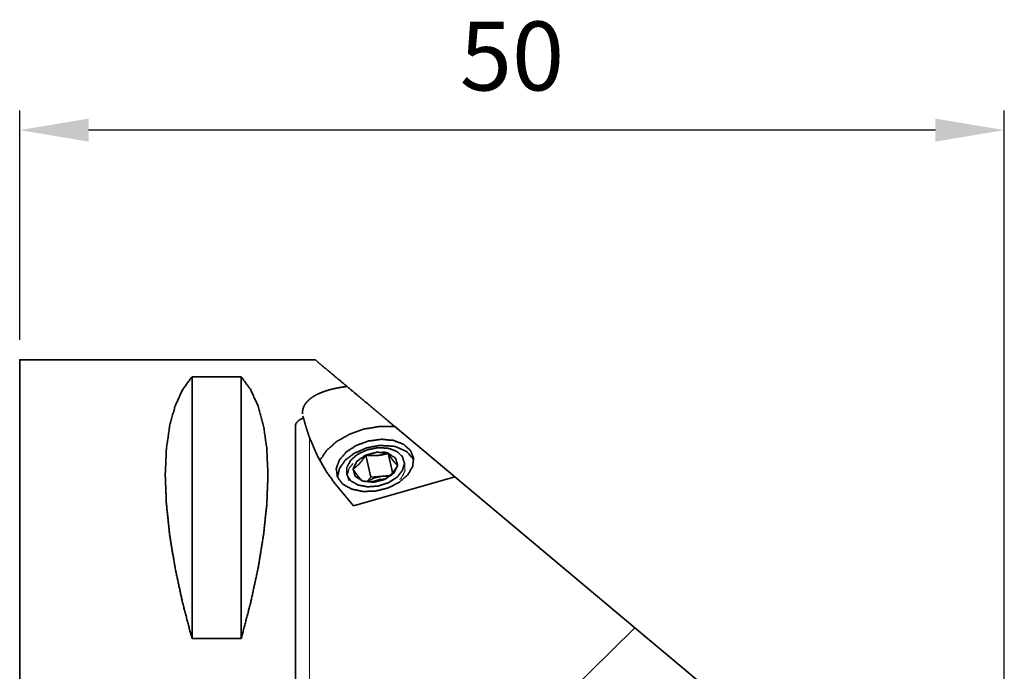
# Model space of a CAD drawing. Extents: x -45 to 60, y -47 to 37.
# Drawn here: x 0 to 50, y 4 to 37 of the extents above; entities that cross this region are included whole.
import ezdxf

# ---------------------------------------------------------------- set-up
doc = ezdxf.new("R2010")
doc.units = 0
doc.header["$PDMODE"] = 1
for name, color, linetype, lineweight in [('1', 4, 'Continuous', 50), ('2', 7, 'Continuous', 25), ('SK2', 7, 'Continuous', 25)]:
    doc.layers.add(name, color=color, linetype=linetype, lineweight=lineweight)
doc.styles.get("Standard").update_dxf_attribs({"font": 'monos.ttf'})
doc.dimstyles.new('AM_DIN', dxfattribs={"dimtxt": 3.5, "dimasz": 3.5, "dimexe": 1, "dimexo": 1, "dimgap": 1.5, "dimtad": 1, "dimdsep": 46, "dimtxsty": 'STANDARD', "dimcen": 0, "dimclrd": 256, "dimclre": 256, "dimclrt": 256, "dimadec": 0, "dimazin": 2, "dimtp": 0.1, "dimtm": 0.1, "dimtfac": 0.71, "dimtmove": 0, "dimatfit": 3, "dimfxl": 1, "dimlwd": -1, "dimlwe": -1, "dimarcsym": 0})

# ---------------------------------------------------------------- blocks, each defined once
blk = doc.blocks.new('*D8')
at = {"layer": '2', "linetype": 'ByBlock'}
for p, q in [((0, 21), (0, 32.661)), ((50, -26), (50, 32.661)), ((46.5, 31.661), (3.5, 31.661))]:
    blk.add_line(p, q, dxfattribs=at)
at = {"layer": '2'}
for points in [[(3.5, 32.244), (3.5, 31.077), (0, 31.661)], [(46.5, 32.244), (46.5, 31.077), (50, 31.661)]]:
    blk.add_solid(points, dxfattribs=at)
at = {"layer": 'DEFPOINTS', "color": 0}
for p in [(0, 31.661), (0, 20), (50, -27)]:
    blk.add_point(p, dxfattribs=at)
at = {"layer": '2', "insert": (25, 34.972), "char_height": 3.5, "attachment_point": 5}
blk.add_mtext('50', dxfattribs=at)
blk = doc.blocks.new('*D9')
at = {"layer": 'DEFPOINTS', "color": 0}
for p in [(0, 20), (-38.827, -20), (0, -20)]:
    blk.add_point(p, dxfattribs=at)
at = {"layer": 'SK2', "linetype": 'ByBlock'}
for p, q in [((-1, 20), (-39.827, 20)), ((-38.827, 16.5), (-38.827, -16.5)), ((-1, -20), (-39.827, -20))]:
    blk.add_line(p, q, dxfattribs=at)
at = {"layer": 'SK2'}
for points in [[(-39.41, 16.5), (-38.243, 16.5), (-38.827, 20)], [(-39.41, -16.5), (-38.243, -16.5), (-38.827, -20)]]:
    blk.add_solid(points, dxfattribs=at)
at = {"layer": 'SK2', "insert": (-42.19, 0), "char_height": 3.5, "attachment_point": 5, "rotation": 90}
blk.add_mtext('%%c40', dxfattribs=at)

msp = doc.modelspace()

# ---------------------------------------------------------------- linework, layer by layer
at = {"layer": '1', "lineweight": 35}
for p, q in [((0, 20), (15, 20)), ((8.75, 5.829), (8.75, 19.132)), ((11.25, 19.132), (8.75, 19.132)), ((11.25, 5.829), (11.25, 19.132)), ((14.412, 17.035), (14.383, 17.135)), ((22.099, 14.044), (19.053, 16.599)), ((17.572, 15.153), (17.831, 14.034)), ((18.706, 15.244), (18.931, 14.272)), ((16.956, 12.578), (22.099, 14.044)), ((17.637, 13.822), (17.831, 14.034)), ((17.831, 14.034), (18.398, 14.079)), ((18.398, 14.079), (18.775, 14.109)), ((22.099, 14.044), (31.232, 6.38)), ((16.956, 12.578), (16.104, 13.585)), ((31.232, 6.38), (24.469, -0.296)), ((31.232, 6.38), (34.872, 3.325)), ((8.75, 5.829), (11.25, 5.829))]:
    msp.add_line(p, q, dxfattribs=at)
at = {"layer": '1', "lineweight": 13}
msp.add_line((14.724, -18.995), (14.724, 16.029), dxfattribs=at)
at = {"layer": '1', "lineweight": 35}
msp.add_lwpolyline([(0, -20), (0, 20), (0, 19.579), (0, 19.158), (0, 18.737), (0, 18.316), (0, 17.895), (0, 17.474), (0, 17.053), (0, 16.632), (0, 16.211), (0, 15.789), (0, 15.368), (0, 14.947), (0, 14.526), (0, 14.105), (0, 13.684), (0, 13.263), (0, 12.842), (0, 12.421), (0, 12), (0, 11.579), (0, 11.158), (0, 10.737), (0, 10.316), (0, 9.895), (0, 9.474), (0, 9.053), (0, 8.632), (0, 8.211), (0, 7.789), (0, 7.368), (0, 6.947), (0, 6.526), (0, 6.105), (0, 5.684), (0, 5.263), (0, 4.842), (0, 4.421), (0, 4)], dxfattribs=at)
for points, knots in [([(15, 20), (15.262, 19.78), (15.589, 19.506), (16.623, 18.638)], [0, 0, 0.16155, 0.36266, 1, 1]), ([(8.75, 19.132), (8.268, 18.47), (7.888, 17.631), (7.614, 16.624), (7.449, 15.457), (7.393, 14.142), (7.449, 12.692), (7.614, 11.12), (7.888, 9.441), (8.268, 7.672), (8.75, 5.829)], [0, 0, 0.059645, 0.12672, 0.202793, 0.288658, 0.384547, 0.490304, 0.605476, 0.729397, 0.861229, 1, 1]), ([(11.25, 5.829), (11.732, 7.672), (12.112, 9.441), (12.386, 11.12), (12.551, 12.692), (12.607, 14.142), (12.551, 15.457), (12.386, 16.624), (12.112, 17.631), (11.732, 18.47), (11.25, 19.132)], [0, 0, 0.138771, 0.270603, 0.394524, 0.509696, 0.615452, 0.711342, 0.797207, 0.873279, 0.940354, 1, 1]), ([(14.364, 17.25), (14.362, 17.327), (14.367, 17.399), (14.379, 17.469), (14.387, 17.504), (14.397, 17.538), (14.409, 17.573), (14.423, 17.606), (14.455, 17.673), (14.493, 17.737), (14.537, 17.799), (14.588, 17.86), (14.644, 17.92), (14.707, 17.977), (14.776, 18.033), (14.849, 18.086), (14.928, 18.137), (15.012, 18.186), (15.1, 18.232), (15.194, 18.277), (15.242, 18.298), (15.292, 18.319), (15.318, 18.33), (15.343, 18.34), (15.369, 18.35), (15.396, 18.36), (15.503, 18.398), (15.613, 18.434), (15.727, 18.467), (15.845, 18.498), (15.966, 18.527), (16.091, 18.554), (16.155, 18.566), (16.22, 18.578), (16.285, 18.59), (16.352, 18.601), (16.486, 18.621), (16.623, 18.638)], [0, 0, 0.026704, 0.051382, 0.076054, 0.088459, 0.100952, 0.113516, 0.126119, 0.151554, 0.177465, 0.20403, 0.23142, 0.25978, 0.289259, 0.319779, 0.351219, 0.383653, 0.417171, 0.451824, 0.487702, 0.506126, 0.524876, 0.53438, 0.543958, 0.553603, 0.563297, 0.602619, 0.642848, 0.684017, 0.726164, 0.769324, 0.813552, 0.836072, 0.85888, 0.881949, 0.905202, 0.952236, 1, 1]), ([(16.623, 18.638), (17.457, 17.939), (19.053, 16.599)], [0, 0, 0.343143, 1, 1]), ([(14, 16.613), (14.002, 16.645), (14.007, 16.677), (14.015, 16.708), (14.026, 16.739), (14.033, 16.754), (14.041, 16.769), (14.05, 16.784), (14.059, 16.799), (14.081, 16.828), (14.105, 16.856), (14.133, 16.883), (14.164, 16.909), (14.18, 16.921), (14.198, 16.934), (14.216, 16.946), (14.235, 16.957), (14.276, 16.979), (14.318, 16.999), (14.364, 17.018), (14.412, 17.035)], [0, 0, 0.051036, 0.101918, 0.153182, 0.205336, 0.231953, 0.258982, 0.286528, 0.314581, 0.371821, 0.430866, 0.492096, 0.555949, 0.589004, 0.622898, 0.65766, 0.693117, 0.765754, 0.840933, 0.918881, 1, 1]), ([(14.412, 17.035), (14.481, 16.782), (14.555, 16.531), (14.595, 16.405), (14.636, 16.279), (14.679, 16.154), (14.724, 16.029)], [0, 0, 0.248156, 0.497346, 0.622389, 0.747804, 0.873652, 1, 1]), ([(14, -18.699), (14, -17.86), (14, -15.611), (14, -12.686), (14, -9.212), (14, -7.316), (14, -3.306), (14, 0.847), (14, 2.921), (14, 6.952), (14, 10.682), (14, 13.949), (14, 16.613)], [0, 0, 0.023772, 0.087462, 0.170286, 0.268661, 0.32237, 0.435925, 0.553532, 0.612265, 0.726411, 0.832036, 0.924567, 1, 1]), ([(19.053, 16.599), (18.287, 16.609), (17.505, 16.48), (16.759, 16.22), (16.105, 15.848), (15.586, 15.39), (15.24, 14.878)], [0, 0, 0.173545, 0.353421, 0.532312, 0.703072, 0.859949, 1, 1]), ([(16.104, 13.585), (15.581, 14.296), (15.116, 15.12), (14.724, 16.029)], [0, 0, 0.313237, 0.648857, 1, 1]), ([(18.041, 13.321), (18.68, 13.476), (19.251, 13.756), (19.69, 14.131), (19.951, 14.559), (20.004, 14.994), (19.845, 15.389), (19.49, 15.702), (18.978, 15.898), (18.365, 15.956), (17.716, 15.87), (17.103, 15.649), (16.591, 15.318), (16.237, 14.911), (16.077, 14.473), (16.131, 14.052), (16.391, 13.693), (16.831, 13.436), (17.401, 13.307), (18.041, 13.321)], [0, 0, 0.063318, 0.124435, 0.179943, 0.228133, 0.270314, 0.31131, 0.356789, 0.409502, 0.468764, 0.531689, 0.594392, 0.653053, 0.704957, 0.749745, 0.79057, 0.833226, 0.882215, 0.938457, 1, 1]), ([(18.267, 15.644), (17.613, 15.519), (17.013, 15.26), (16.536, 14.898), (16.234, 14.471), (16.141, 14.027)], [0, 0, 0.230314, 0.455792, 0.662871, 0.843485, 1, 1]), ([(18.179, 15.529), (17.639, 15.42), (17.156, 15.191), (16.795, 14.874), (16.605, 14.512), (16.612, 14.153), (16.815, 13.847), (17.186, 13.633), (17.675, 13.542), (18.216, 13.585), (18.737, 13.757), (19.166, 14.034), (19.446, 14.379), (19.539, 14.746), (19.432, 15.085), (19.14, 15.349), (18.703, 15.504), (18.179, 15.529)], [0, 0, 0.070738, 0.139331, 0.200955, 0.253447, 0.299517, 0.346732, 0.401683, 0.465571, 0.535287, 0.605641, 0.671238, 0.728311, 0.776883, 0.822459, 0.873037, 0.932631, 1, 1]), ([(20.01, 14.92), (19.647, 15.343), (19.033, 15.598), (18.267, 15.644)], [0, 0, 0.279899, 0.614422, 1, 1]), ([(16.927, 14.447), (17.013, 14.506), (17.098, 14.573), (17.182, 14.648), (17.265, 14.733), (17.285, 14.756), (17.306, 14.779), (17.326, 14.803), (17.346, 14.827), (17.385, 14.878), (17.424, 14.93), (17.499, 15.039), (17.572, 15.153)], [0, 0, 0.10794, 0.219698, 0.336423, 0.459303, 0.491131, 0.523308, 0.555766, 0.58848, 0.654665, 0.721859, 0.859164, 1, 1]), ([(16.927, 14.447), (17.124, 14.841), (17.572, 15.153)], [0, 0, 0.446277, 1, 1]), ([(17.572, 15.153), (18.151, 15.301), (18.706, 15.244)], [0, 0, 0.517208, 1, 1]), ([(17.572, 15.153), (17.718, 15.137), (17.864, 15.127), (18.009, 15.125), (18.154, 15.132), (18.19, 15.135), (18.226, 15.139), (18.262, 15.143), (18.297, 15.148), (18.367, 15.159), (18.437, 15.173), (18.573, 15.205), (18.706, 15.244)], [0, 0, 0.127817, 0.254882, 0.381363, 0.507681, 0.539284, 0.570846, 0.602247, 0.633479, 0.695525, 0.757083, 0.879054, 1, 1]), ([(18.706, 15.244), (18.773, 15.14), (18.838, 15.043), (18.903, 14.953), (18.966, 14.87), (18.981, 14.85), (18.996, 14.832), (19.012, 14.813), (19.027, 14.796), (19.056, 14.763), (19.085, 14.732), (19.141, 14.676), (19.195, 14.628)], [0, 0, 0.155662, 0.30442, 0.445133, 0.576937, 0.608435, 0.639248, 0.669301, 0.698583, 0.754971, 0.808589, 0.908454, 1, 1]), ([(18.706, 15.244), (19.088, 14.997), (19.195, 14.628)], [0, 0, 0.541641, 1, 1]), ([(19.195, 14.628), (19.122, 14.514), (19.047, 14.405), (18.969, 14.303), (18.888, 14.209), (18.868, 14.187), (18.847, 14.165), (18.826, 14.144), (18.805, 14.124), (18.763, 14.085), (18.721, 14.048), (18.636, 13.981), (18.55, 13.922)], [0, 0, 0.140595, 0.277483, 0.410246, 0.538773, 0.570261, 0.601408, 0.632124, 0.662418, 0.72181, 0.779748, 0.89187, 1, 1]), ([(19.195, 14.628), (18.998, 14.234), (18.55, 13.922)], [0, 0, 0.446277, 1, 1]), ([(17.416, 13.832), (17.362, 13.88), (17.306, 13.935), (17.248, 13.999), (17.187, 14.072), (17.172, 14.092), (17.156, 14.113), (17.14, 14.134), (17.124, 14.155), (17.092, 14.2), (17.059, 14.246), (16.994, 14.344), (16.927, 14.447)], [0, 0, 0.091378, 0.190909, 0.30033, 0.421139, 0.453279, 0.48612, 0.519546, 0.553522, 0.62314, 0.69486, 0.844052, 1, 1]), ([(17.416, 13.832), (17.034, 14.078), (16.927, 14.447)], [0, 0, 0.541651, 1, 1]), ([(17.676, 13.827), (18.013, 13.998), (18.398, 14.079)], [0, 0, 0.490242, 1, 1]), ([(18.398, 14.079), (18.562, 14.083), (18.72, 14.067)], [0, 0, 0.509715, 1, 1]), ([(18.55, 13.922), (18.417, 13.883), (18.281, 13.851), (18.142, 13.826), (17.999, 13.81), (17.963, 13.808), (17.927, 13.806), (17.89, 13.804), (17.854, 13.803), (17.781, 13.803), (17.708, 13.805), (17.562, 13.815), (17.416, 13.832)], [0, 0, 0.120708, 0.242297, 0.365312, 0.490396, 0.522086, 0.55387, 0.585648, 0.61741, 0.680934, 0.7445, 0.871962, 1, 1]), ([(18.55, 13.922), (17.971, 13.775), (17.416, 13.832)], [0, 0, 0.517218, 1, 1]), ([(18.574, 13.934), (18.258, 13.905), (17.951, 13.811)], [0, 0, 0.497653, 1, 1])]:
    msp.add_open_spline(points, degree=1, knots=knots, dxfattribs=at)
at = {"layer": '1', "lineweight": 18}
for points, knots in [([(17.754, 15.209), (17.956, 15.275), (18.497, 15.318), (18.712, 15.278)], [0, 0, 0.21769, 0.775419, 1, 1]), ([(16.717, 13.849), (16.633, 14.114), (16.726, 14.48), (16.926, 14.727)], [0, 0, 0.284929, 0.673507, 1, 1]), ([(19.504, 14.791), (19.56, 14.706), (19.567, 14.348), (19.377, 13.985), (19.298, 13.916)], [0, 0, 0.103851, 0.472421, 0.89235, 1, 1])]:
    msp.add_open_spline(points, degree=1, knots=knots, dxfattribs=at)

# ---------------------------------------------------------------- dimensions: what is measured, and where the dimension line sits
at = {"layer": '2'}
dim = msp.add_linear_dim(base=(0, 31.661), p1=(50, -27), p2=(0, 20), dimstyle='AM_DIN', dxfattribs=at)
dim.commit()
dim.dimension.update_dxf_attribs({"geometry": '*D8', "text_midpoint": (25, 31.661), "dimtype": 160})
at = {"layer": 'SK2'}
dim = msp.add_linear_dim(base=(-38.827, -20), p1=(0, 20), p2=(0, -20), angle=270, text='%%c<>', dimstyle='AM_DIN', dxfattribs=at)
dim.commit()
dim.dimension.update_dxf_attribs({"geometry": '*D9', "text_midpoint": (-42.19, 0)})

doc.saveas('drawing.dxf')
